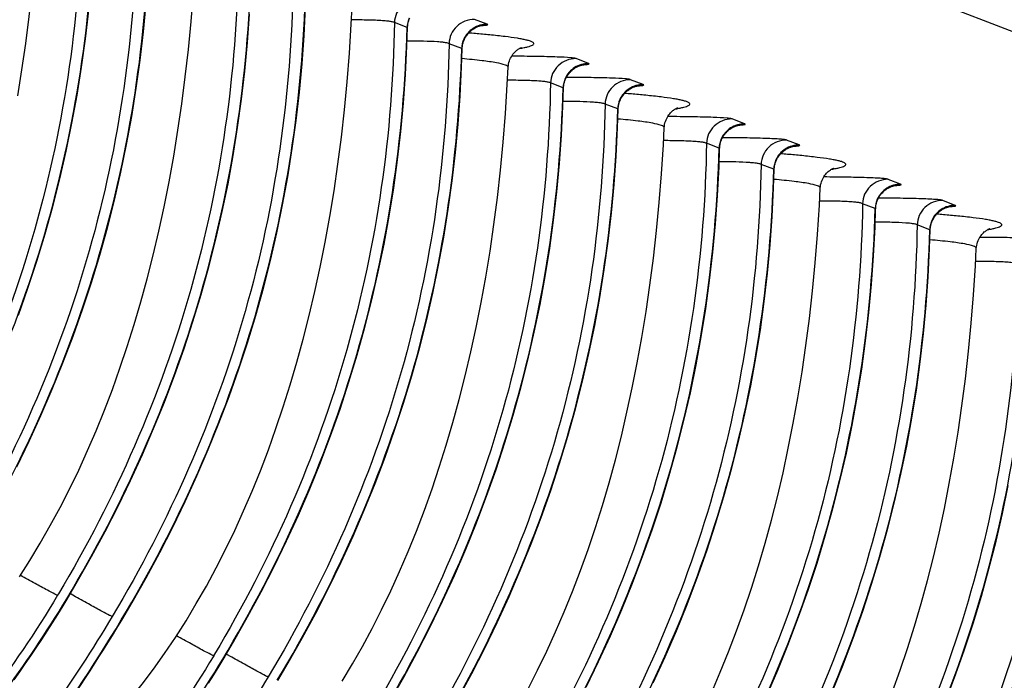
# Model space of a CAD drawing. Units: millimetres. Extents: x 0 to 297, y 0 to 210.
# Drawn here: x 173 to 183, y 105 to 112 of the extents above; entities that cross this region are included whole.
import ezdxf

# ---------------------------------------------------------------- set-up
doc = ezdxf.new("R2010")
doc.units = ezdxf.units.MM
doc.header["$LTSCALE"] = 16.335
doc.layers.get('0').update_dxf_attribs({"linetype": 'CONTINUOUS'})
doc.layers.add('DTM_AXIS', color=7, linetype='CONTINUOUS')

msp = doc.modelspace()

# ---------------------------------------------------------------- linework, layer by layer
at = {"color": 7, "linetype": 'CONTINUOUS'}
msp.add_line((135.12983, 130.02606), (219.02889, 97.54667), dxfattribs=at)
at = {"layer": 'DTM_AXIS', "color": 7, "linetype": 'CONTINUOUS'}
for p, q in [((177.82053, 111.4719), (177.69023, 111.52234)), ((176.99233, 111.43879), (176.86204, 111.48923)), ((177.55706, 111.22017), (177.42676, 111.27061)), ((178.86927, 111.06591), (178.73897, 111.11635)), ((178.03784, 111.0261), (178.03784, 111.0262)), ((179.43399, 110.84729), (179.30369, 110.89773)), ((178.60579, 110.81418), (178.4755, 110.86462)), ((179.17052, 110.59556), (179.04022, 110.646)), ((180.48273, 110.4413), (180.35242, 110.49174)), ((179.6513, 110.40149), (179.6513, 110.40159)), ((181.04745, 110.22268), (180.91715, 110.27312)), ((180.21926, 110.18957), (180.08896, 110.24001)), ((180.78398, 109.97095), (180.65369, 110.02139)), ((182.09619, 109.81669), (181.96588, 109.86713)), ((181.26476, 109.77688), (181.26477, 109.77698)), ((181.83272, 109.56496), (181.70242, 109.6154)), ((182.66091, 109.59807), (182.53061, 109.64851)), ((182.39744, 109.34634), (182.26715, 109.39678)), ((182.87822, 109.15226), (182.87823, 109.15237)), ((173.38716, 105.578), (173.37861, 105.56372)), ((173.43461, 105.45534), (173.47696, 105.52531)), ((173.56491, 105.5487), (173.5084, 105.58072)), ((173.38001, 105.36666), (173.43461, 105.45534)), ((173.32494, 105.27887), (173.38001, 105.36666)), ((173.99136, 105.22347), (174.04168, 105.30669)), ((173.21351, 105.10599), (173.26943, 105.19198)), ((173.26943, 105.19198), (173.32494, 105.27887)), ((173.1572, 105.02091), (173.21351, 105.10599)), ((173.10055, 104.93675), (173.1572, 105.02091)), ((173.04356, 104.85352), (173.10055, 104.93675)), ((175.00062, 104.95339), (174.99208, 104.93911)), ((175.04807, 104.83073), (175.09042, 104.9007)), ((175.17837, 104.92409), (175.12186, 104.95611)), ((172.92872, 104.68985), (172.98627, 104.77121)), ((172.98627, 104.77121), (173.04356, 104.85352)), ((174.99347, 104.74205), (175.04807, 104.83073)), ((173.57577, 104.57254), (173.66755, 104.71127)), ((174.9384, 104.65426), (174.99347, 104.74205))]:
    msp.add_line(p, q, dxfattribs=at)
for points in [[(172.96603, 110.73029), (173.00978, 110.99873), (173.04967, 111.27244), (173.08562, 111.55144), (173.11752, 111.83575), (173.14531, 112.12552), (173.16889, 112.42084), (173.18818, 112.72166), (173.19744, 112.89982)], [(172.97351, 108.46233), (173.07197, 108.74002), (173.1641, 109.01989), (173.24976, 109.3018), (173.32887, 109.58562), (173.40142, 109.8712), (173.46743, 110.15836), (173.52692, 110.44692), (173.57994, 110.73674), (173.62652, 111.02768), (173.66668, 111.31959), (173.70047, 111.6123), (173.7279, 111.90566), (173.74902, 112.19954), (173.76385, 112.49375), (173.77016, 112.686)], [(172.95502, 106.89206), (173.08341, 107.15712), (173.20604, 107.42494), (173.3228, 107.69539), (173.43356, 107.96835), (173.53824, 108.24373), (173.6367, 108.52142), (173.72882, 108.80129), (173.81449, 109.08319), (173.8936, 109.36701), (173.96615, 109.6526), (174.03215, 109.93975), (174.09165, 110.22831), (174.14467, 110.51814), (174.19124, 110.80908), (174.23141, 111.10098), (174.26519, 111.39369), (174.29262, 111.68705), (174.31374, 111.98092), (174.32857, 112.27514), (174.33488, 112.46738)], [(172.98326, 105.75344), (173.09272, 105.92546), (173.19931, 106.10239), (173.30305, 106.28434), (173.40384, 106.47119), (173.50164, 106.66291), (173.59643, 106.8595), (173.68811, 107.06084), (173.77666, 107.26691), (173.86205, 107.4777), (173.94423, 107.69312), (174.02313, 107.91306), (174.09872, 108.13757), (174.171, 108.36679), (174.23989, 108.60068), (174.30534, 108.83924), (174.36734, 109.08266), (174.42582, 109.33095), (174.4807, 109.58411), (174.53195, 109.84234), (174.57949, 110.10568), (174.62324, 110.37412), (174.66314, 110.64783), (174.69908, 110.92683), (174.73099, 111.21114), (174.75877, 111.50091), (174.78235, 111.79623)], [(174.04168, 105.30669), (174.14977, 105.48976), (174.29482, 105.74595), (174.43443, 106.00522), (174.56848, 106.26745), (174.69687, 106.53252), (174.81951, 106.80034), (174.93626, 107.07079), (175.04703, 107.34375), (175.1517, 107.61913), (175.25016, 107.89682), (175.34229, 108.17669), (175.42796, 108.45859), (175.50706, 108.74242), (175.57961, 109.028), (175.64562, 109.31515), (175.70511, 109.60371), (175.75813, 109.89354), (175.80471, 110.18447), (175.84487, 110.47637), (175.87865, 110.76908), (175.90609, 111.06245), (175.9272, 111.35631), (175.94203, 111.65053)], [(174.59672, 105.12883), (174.70618, 105.30085), (174.81277, 105.47778), (174.91651, 105.65973), (175.0173, 105.84658), (175.11511, 106.0383), (175.20989, 106.23489), (175.30157, 106.43623), (175.39012, 106.6423), (175.47551, 106.85309), (175.55769, 107.06851), (175.63659, 107.28845), (175.71219, 107.51296), (175.78446, 107.74218), (175.85336, 107.97607), (175.91881, 108.21462), (175.98081, 108.45805), (176.03928, 108.70634), (176.09416, 108.9595), (176.14541, 109.21773), (176.19296, 109.48107), (176.2367, 109.74951), (176.2766, 110.02322), (176.31254, 110.30222), (176.34445, 110.58652), (176.37223, 110.8763), (176.39581, 111.17162), (176.41511, 111.47244), (176.42437, 111.6506)], [(173.47696, 105.52531), (173.58505, 105.70837), (173.73009, 105.96456), (173.8697, 106.22384), (174.00375, 106.48606), (174.13215, 106.75113), (174.25478, 107.01895), (174.37154, 107.2894), (174.4823, 107.56236), (174.58697, 107.83773), (174.68544, 108.11543), (174.77756, 108.39529), (174.86323, 108.6772), (174.94234, 108.96102), (175.01488, 109.24661), (175.08089, 109.53376), (175.14039, 109.82232), (175.19341, 110.11214), (175.23998, 110.40308), (175.28015, 110.69498), (175.31393, 110.98769), (175.34136, 111.28106), (175.36248, 111.57493)], [(177.00372, 111.48609), (177.00694, 111.49859), (177.01074, 111.51074), (177.01507, 111.52254), (177.01992, 111.53396)], [(175.09042, 104.9007), (175.19851, 105.08376), (175.34356, 105.33995), (175.48317, 105.59923), (175.61722, 105.86146), (175.74561, 106.12653), (175.86825, 106.39435), (175.985, 106.6648), (176.09577, 106.93776), (176.20044, 107.21313), (176.2989, 107.49083), (176.39103, 107.7707), (176.47669, 108.0526), (176.5558, 108.33642), (176.62835, 108.62201), (176.69436, 108.90916), (176.75385, 109.19772), (176.80687, 109.48754), (176.85345, 109.77848), (176.89361, 110.07038), (176.92739, 110.36309), (176.95482, 110.65645), (176.97594, 110.95032), (176.99077, 111.24454), (176.99708, 111.43678)], [(176.99745, 111.43678), (176.99791, 111.4468), (176.99917, 111.46016), (177.00112, 111.47327), (177.00372, 111.48609)], [(177.58464, 111.31533), (177.58997, 111.32635), (177.59574, 111.33695), (177.60193, 111.34712), (177.60851, 111.35684), (177.61542, 111.36612), (177.62264, 111.37495), (177.63012, 111.38332), (177.63783, 111.39124), (177.64576, 111.39872), (177.65385, 111.40574), (177.66202, 111.41228), (177.67026, 111.41835), (177.67852, 111.42395), (177.68669, 111.42905), (177.69473, 111.43366), (177.70261, 111.43781), (177.71025, 111.44151), (177.71763, 111.44479), (177.7247, 111.44767)], [(177.7247, 111.44767), (177.73142, 111.45019), (177.73777, 111.45236), (177.74369, 111.45422), (177.74912, 111.45577), (177.75399, 111.45705), (177.7583, 111.45808), (177.76202, 111.4589), (177.76511, 111.45952), (177.76756, 111.45998), (177.76947, 111.4603), (177.77082, 111.46052), (177.7715, 111.46061)], [(177.56844, 111.26746), (177.57166, 111.27996), (177.57545, 111.29212), (177.57979, 111.30392), (177.58464, 111.31533)], [(175.65515, 104.68208), (175.76324, 104.86515), (175.90828, 105.12134), (176.04789, 105.38062), (176.18195, 105.64285), (176.31034, 105.90791), (176.43297, 106.17574), (176.54973, 106.44619), (176.6605, 106.71915), (176.76517, 106.99452), (176.86363, 107.27222), (176.95576, 107.55209), (177.04142, 107.83399), (177.12053, 108.11782), (177.19308, 108.4034), (177.25908, 108.69055), (177.31858, 108.97911), (177.3716, 109.26893), (177.41817, 109.55987), (177.45833, 109.85177), (177.49212, 110.14448), (177.51955, 110.43784), (177.54066, 110.73171), (177.55549, 111.02592), (177.5618, 111.21816)], [(177.56217, 111.21816), (177.56263, 111.22818), (177.56389, 111.24153), (177.56584, 111.25464), (177.56844, 111.26746)], [(178.03806, 111.02619), (178.03923, 111.04093), (178.04179, 111.05823), (178.04556, 111.0752), (178.0505, 111.09177), (178.05641, 111.10749), (178.06314, 111.12225), (178.07058, 111.13608), (178.07853, 111.14882), (178.08684, 111.16046), (178.09538, 111.17104), (178.10392, 111.18051), (178.11233, 111.18892), (178.1205, 111.19633), (178.12827, 111.20276), (178.13548, 111.20824), (178.1421, 111.21287), (178.14814, 111.21679), (178.15352, 111.22004), (178.15822, 111.22268), (178.16237, 111.22486), (178.16595, 111.22663), (178.16892, 111.22802), (178.17142, 111.22912), (178.17344, 111.22996), (178.17495, 111.23055), (178.17603, 111.23096), (178.17669, 111.2312), (178.1769, 111.23127)], [(176.31965, 104.67624), (176.42624, 104.85317), (176.52998, 105.03512), (176.63077, 105.22196), (176.72857, 105.41368), (176.82335, 105.61028), (176.91504, 105.81162), (177.00359, 106.01769), (177.08898, 106.22848), (177.17116, 106.4439), (177.25006, 106.66384), (177.32565, 106.88835), (177.39793, 107.11757), (177.46682, 107.35146), (177.53227, 107.59001), (177.59427, 107.83344), (177.65274, 108.08173), (177.70762, 108.33488), (177.75887, 108.59312), (177.80642, 108.85646), (177.85017, 109.1249), (177.89006, 109.3986), (177.92601, 109.67761), (177.95791, 109.96191), (177.98569, 110.25169), (178.00927, 110.54701), (178.02857, 110.84782), (178.03783, 111.02599)], [(178.63338, 110.90934), (178.63871, 110.92036), (178.64448, 110.93096), (178.65067, 110.94112), (178.65724, 110.95085), (178.66416, 110.96013), (178.67137, 110.96895), (178.67886, 110.97733), (178.68657, 110.98525), (178.6945, 110.99273), (178.70258, 110.99975), (178.71076, 111.00629), (178.719, 111.01236), (178.72726, 111.01796), (178.73543, 111.02306), (178.74347, 111.02767), (178.75135, 111.03182), (178.75899, 111.03552), (178.76636, 111.0388), (178.77344, 111.04168)], [(178.77344, 111.04168), (178.78016, 111.04419), (178.7865, 111.04637), (178.79243, 111.04822), (178.79785, 111.04978), (178.80273, 111.05106), (178.80704, 111.05209), (178.81076, 111.05291), (178.81384, 111.05353), (178.8163, 111.05398), (178.81821, 111.05431), (178.81956, 111.05452), (178.82024, 111.05462)], [(178.61718, 110.86147), (178.6204, 110.87397), (178.62419, 110.88613), (178.62853, 110.89792), (178.63338, 110.90934)], [(176.81198, 104.45915), (176.95702, 104.71535), (177.09663, 104.97462), (177.23068, 105.23685), (177.35908, 105.50192), (177.48171, 105.76974), (177.59847, 106.0402), (177.70924, 106.31315), (177.81391, 106.58853), (177.91237, 106.86623), (178.0045, 107.1461), (178.09016, 107.428), (178.16927, 107.71182), (178.24181, 107.99741), (178.30782, 108.28456), (178.36732, 108.57312), (178.42034, 108.86294), (178.46691, 109.15388), (178.50707, 109.44578), (178.54085, 109.73849), (178.56829, 110.03185), (178.5894, 110.32571), (178.60423, 110.61993), (178.61053, 110.81216)], [(178.6109, 110.81217), (178.61137, 110.82219), (178.61263, 110.83554), (178.61458, 110.84865), (178.61718, 110.86147)], [(179.1981, 110.69072), (179.20343, 110.70173), (179.2092, 110.71233), (179.21539, 110.7225), (179.22196, 110.73222), (179.22887, 110.7415), (179.23609, 110.75033), (179.24357, 110.7587), (179.25129, 110.76662), (179.25921, 110.7741), (179.2673, 110.78112), (179.27547, 110.78766), (179.28371, 110.79373), (179.29197, 110.79933), (179.30014, 110.80443), (179.30818, 110.80904), (179.31606, 110.8132), (179.3237, 110.8169), (179.33108, 110.82017), (179.33815, 110.82306)], [(179.33815, 110.82306), (179.34487, 110.82557), (179.35122, 110.82774), (179.35714, 110.8296), (179.36257, 110.83116), (179.36744, 110.83244), (179.37175, 110.83347), (179.37548, 110.83429), (179.37856, 110.83491), (179.38101, 110.83536), (179.38293, 110.83569), (179.38428, 110.8359), (179.38496, 110.836)], [(179.1819, 110.64284), (179.18512, 110.65534), (179.18891, 110.6675), (179.19325, 110.6793), (179.1981, 110.69072)], [(177.52175, 104.49673), (177.66136, 104.75601), (177.79541, 105.01824), (177.9238, 105.28331), (178.04644, 105.55113), (178.1632, 105.82158), (178.27396, 106.09454), (178.37863, 106.36992), (178.4771, 106.64762), (178.56922, 106.92749), (178.65489, 107.20939), (178.73399, 107.49321), (178.80654, 107.7788), (178.87255, 108.06595), (178.93204, 108.35451), (178.98506, 108.64433), (179.03164, 108.93527), (179.0718, 109.22717), (179.10558, 109.51987), (179.13301, 109.81323), (179.15412, 110.1071), (179.16895, 110.40131), (179.17526, 110.59355)], [(179.17563, 110.59355), (179.17609, 110.60357), (179.17735, 110.61692), (179.1793, 110.63002), (179.1819, 110.64284)], [(179.65153, 110.40158), (179.65269, 110.41632), (179.65525, 110.43362), (179.65902, 110.45059), (179.66397, 110.46716), (179.66988, 110.48288), (179.6766, 110.49764), (179.68404, 110.51147), (179.692, 110.52421), (179.70031, 110.53585), (179.70884, 110.54643), (179.71739, 110.5559), (179.7258, 110.56431), (179.73397, 110.57172), (179.74173, 110.57815), (179.74894, 110.58363), (179.75556, 110.58826), (179.76161, 110.59218), (179.76699, 110.59543), (179.77168, 110.59807), (179.77583, 110.60025), (179.77941, 110.60202), (179.78238, 110.60341), (179.78488, 110.60451), (179.7869, 110.60535), (179.78841, 110.60594), (179.78949, 110.60635), (179.79015, 110.60659), (179.79037, 110.60666)], [(178.24423, 104.59735), (178.34203, 104.78907), (178.43681, 104.98566), (178.5285, 105.18701), (178.61705, 105.39308), (178.70244, 105.60387), (178.78462, 105.81929), (178.86352, 106.03923), (178.93911, 106.26374), (179.01139, 106.49296), (179.08028, 106.72685), (179.14573, 106.9654), (179.20773, 107.20883), (179.26621, 107.45712), (179.32109, 107.71027), (179.37234, 107.96851), (179.41988, 108.23185), (179.46363, 108.50029), (179.50352, 108.77399), (179.53947, 109.053), (179.57137, 109.3373), (179.59916, 109.62708), (179.62274, 109.9224), (179.64204, 110.22321), (179.65129, 110.40138)], [(180.24684, 110.28472), (180.25216, 110.29574), (180.25794, 110.30634), (180.26413, 110.31651), (180.2707, 110.32623), (180.27761, 110.33551), (180.28483, 110.34433), (180.29231, 110.35271), (180.30002, 110.36063), (180.30795, 110.36811), (180.31604, 110.37513), (180.32421, 110.38167), (180.33245, 110.38774), (180.34071, 110.39334), (180.34888, 110.39844), (180.35692, 110.40305), (180.36479, 110.4072), (180.37244, 110.41091), (180.37981, 110.41418), (180.38689, 110.41707)], [(180.38689, 110.41707), (180.39361, 110.41958), (180.39995, 110.42175), (180.40588, 110.42361), (180.41131, 110.42517), (180.41618, 110.42644), (180.42049, 110.42748), (180.42422, 110.4283), (180.4273, 110.42892), (180.42975, 110.42937), (180.43166, 110.4297), (180.43302, 110.42991), (180.4337, 110.43001)], [(180.23064, 110.23685), (180.23386, 110.24935), (180.23765, 110.26151), (180.24199, 110.27331), (180.24684, 110.28472)], [(178.84415, 104.61225), (178.97254, 104.87732), (179.09518, 105.14514), (179.21193, 105.41559), (179.3227, 105.68855), (179.42737, 105.96393), (179.52583, 106.24162), (179.61796, 106.52149), (179.70363, 106.8034), (179.78273, 107.08722), (179.85528, 107.37281), (179.92129, 107.65996), (179.98078, 107.94852), (180.0338, 108.23834), (180.08037, 108.52928), (180.12054, 108.82117), (180.15432, 109.11388), (180.18175, 109.40724), (180.20286, 109.70111), (180.21769, 109.99532), (180.22399, 110.18755)], [(180.22436, 110.18756), (180.22483, 110.19757), (180.22609, 110.21093), (180.22804, 110.22403), (180.23064, 110.23685)], [(180.8102, 110.06307), (180.81529, 110.07397), (180.82082, 110.08447), (180.82675, 110.09456), (180.83306, 110.10423), (180.83971, 110.11348), (180.84667, 110.12229), (180.8539, 110.13067), (180.86136, 110.13862), (180.86904, 110.14614), (180.87688, 110.15322), (180.88484, 110.15985), (180.89289, 110.16603), (180.90099, 110.17177), (180.90904, 110.17703), (180.91698, 110.18181), (180.92481, 110.18615), (180.93244, 110.19004), (180.93983, 110.1935), (180.94696, 110.19658), (180.95377, 110.19928)], [(180.95377, 110.19928), (180.96024, 110.20164), (180.96635, 110.20367), (180.97201, 110.20541), (180.97719, 110.20686), (180.98187, 110.20807), (180.98599, 110.20904), (180.9895, 110.2098), (180.99241, 110.21037), (180.99478, 110.21081), (180.99658, 110.21111), (180.99766, 110.21128)], [(179.53727, 104.6587), (179.6599, 104.92653), (179.77666, 105.19698), (179.88743, 105.46994), (179.9921, 105.74532), (180.09056, 106.02301), (180.18269, 106.30288), (180.26835, 106.58479), (180.34746, 106.86861), (180.42001, 107.15419), (180.48601, 107.44135), (180.54551, 107.72991), (180.59853, 108.01973), (180.6451, 108.31066), (180.68526, 108.60256), (180.71904, 108.89527), (180.74647, 109.18863), (180.76758, 109.48249), (180.78241, 109.7767), (180.78871, 109.96893)], [(180.78909, 109.96894), (180.78944, 109.97728), (180.79058, 109.99038), (180.79239, 110.00326), (180.79483, 110.01586)], [(180.79483, 110.01586), (180.79786, 110.02817), (180.80146, 110.04015), (180.80558, 110.05179), (180.8102, 110.06307)], [(181.26499, 109.77697), (181.26616, 109.79171), (181.26871, 109.80901), (181.27249, 109.82598), (181.27743, 109.84255), (181.28334, 109.85827), (181.29006, 109.87303), (181.29751, 109.88686), (181.30546, 109.8996), (181.31377, 109.91124), (181.3223, 109.92182), (181.33085, 109.93129), (181.33926, 109.9397), (181.34743, 109.94711), (181.3552, 109.95354), (181.36241, 109.95902), (181.36903, 109.96365), (181.37507, 109.96757), (181.38045, 109.97082), (181.38515, 109.97346), (181.38929, 109.97564), (181.39287, 109.97741), (181.39585, 109.9788), (181.39834, 109.97989), (181.40036, 109.98074), (181.40187, 109.98133), (181.40296, 109.98174), (181.40362, 109.98198), (181.40383, 109.98205)], [(180.14196, 104.5624), (180.23051, 104.76847), (180.3159, 104.97926), (180.39808, 105.19467), (180.47698, 105.41462), (180.55258, 105.63913), (180.62485, 105.86835), (180.69374, 106.10224), (180.75919, 106.34079), (180.82119, 106.58422), (180.87967, 106.83251), (180.93455, 107.08566), (180.9858, 107.3439), (181.03334, 107.60724), (181.07709, 107.87567), (181.11699, 108.14938), (181.15293, 108.42839), (181.18484, 108.71269), (181.21262, 109.00247), (181.2362, 109.29779), (181.2555, 109.5986), (181.26476, 109.77677)], [(181.85894, 109.65707), (181.86403, 109.66797), (181.86956, 109.67848), (181.87549, 109.68857), (181.8818, 109.69824), (181.88845, 109.70748), (181.89541, 109.7163), (181.90264, 109.72468), (181.9101, 109.73263), (181.91777, 109.74015), (181.92562, 109.74723), (181.93358, 109.75386), (181.94163, 109.76004), (181.94973, 109.76578), (181.95777, 109.77103), (181.96572, 109.77582), (181.97355, 109.78016), (181.98117, 109.78404), (181.98856, 109.78751), (181.99569, 109.79059), (182.00251, 109.79329)], [(182.00251, 109.79329), (182.00898, 109.79564), (182.01509, 109.79768), (182.02074, 109.79942), (182.02592, 109.80087), (182.03061, 109.80207), (182.03473, 109.80305), (182.03824, 109.8038), (182.04115, 109.80438), (182.04352, 109.80482), (182.04532, 109.80512), (182.0464, 109.80529)], [(180.70864, 104.52053), (180.8254, 104.79099), (180.93617, 105.06395), (181.04084, 105.33933), (181.1393, 105.61702), (181.23143, 105.89689), (181.31709, 106.1788), (181.3962, 106.46262), (181.46874, 106.7482), (181.53475, 107.03536), (181.59425, 107.32391), (181.64726, 107.61373), (181.69384, 107.90467), (181.734, 108.19657), (181.76778, 108.48927), (181.79521, 108.78264), (181.81632, 109.0765), (181.83115, 109.37071), (181.83745, 109.56294)], [(181.83782, 109.56295), (181.83818, 109.57128), (181.83932, 109.58439), (181.84113, 109.59727), (181.84357, 109.60987)], [(181.84357, 109.60987), (181.8466, 109.62217), (181.85019, 109.63415), (181.85432, 109.64579), (181.85894, 109.65707)], [(182.42366, 109.43845), (182.42875, 109.44935), (182.43427, 109.45985), (182.4402, 109.46994), (182.44651, 109.47961), (182.45317, 109.48886), (182.46012, 109.49767), (182.46735, 109.50605), (182.47481, 109.514), (182.48249, 109.52152), (182.49034, 109.52861), (182.49829, 109.53523), (182.50634, 109.54142), (182.51444, 109.54715), (182.52249, 109.55241), (182.53043, 109.55719), (182.53826, 109.56153), (182.54589, 109.56542), (182.55327, 109.56889), (182.5604, 109.57196), (182.56722, 109.57466)], [(182.56722, 109.57466), (182.57369, 109.57702), (182.5798, 109.57906), (182.58546, 109.58079), (182.59064, 109.58225), (182.59532, 109.58345), (182.59945, 109.58443), (182.60296, 109.58518), (182.60586, 109.58576), (182.60823, 109.5862), (182.61004, 109.5865), (182.61112, 109.58667)], [(182.40254, 109.34433), (182.4029, 109.35266), (182.40404, 109.36577), (182.40585, 109.37864), (182.40829, 109.39125)], [(182.40829, 109.39125), (182.41132, 109.40355), (182.41491, 109.41553), (182.41904, 109.42717), (182.42366, 109.43845)], [(182.87845, 109.15236), (182.87962, 109.16712), (182.88218, 109.18441), (182.88596, 109.20139), (182.8909, 109.21796), (182.89681, 109.23368), (182.90354, 109.24844), (182.91098, 109.26228), (182.91894, 109.27502), (182.92725, 109.28665), (182.93579, 109.29723), (182.94433, 109.3067), (182.95275, 109.31511), (182.96092, 109.32252), (182.96868, 109.32894), (182.97589, 109.33442), (182.98251, 109.33906), (182.98855, 109.34297), (182.99393, 109.34622), (182.99863, 109.34886), (183.00277, 109.35104), (183.00635, 109.35281), (183.00932, 109.35419), (183.01182, 109.35529), (183.01383, 109.35613), (183.01534, 109.35672), (183.01642, 109.35713), (183.01708, 109.35737), (183.01729, 109.35744)], [(181.39013, 104.57237), (181.50089, 104.84533), (181.60556, 105.12071), (181.70403, 105.39841), (181.79615, 105.67828), (181.88182, 105.96018), (181.96092, 106.244), (182.03347, 106.52959), (182.09948, 106.81674), (182.15897, 107.1053), (182.21199, 107.39512), (182.25856, 107.68606), (182.29872, 107.97795), (182.3325, 108.27066), (182.35993, 108.56402), (182.38104, 108.85788), (182.39587, 109.15209), (182.40217, 109.34432)], [(182.01155, 104.57006), (182.09045, 104.79001), (182.16604, 105.01452), (182.23831, 105.24374), (182.30721, 105.47763), (182.37266, 105.71618), (182.43466, 105.95961), (182.49313, 106.2079), (182.54801, 106.46105), (182.59926, 106.71928), (182.64681, 106.98263), (182.69056, 107.25106), (182.73045, 107.52477), (182.7664, 107.80377), (182.7983, 108.08808), (182.82608, 108.37786), (182.84966, 108.67317), (182.86896, 108.97399), (182.87822, 109.15215)], [(181.54427, 102.40225), (181.65237, 102.58532), (181.79741, 102.84152), (181.93702, 103.1008), (182.07108, 103.36303), (182.19947, 103.6281), (182.32211, 103.89593), (182.43886, 104.16638), (182.54963, 104.43934), (182.6543, 104.71472), (182.75276, 104.99241), (182.84489, 105.27228), (182.93055, 105.55419), (183.00966, 105.83801), (183.08221, 106.1236), (183.14821, 106.41075), (183.20771, 106.69931)], [(173.66755, 104.71127), (173.71362, 104.78191), (173.75978, 104.85338), (173.80603, 104.92571), (173.85233, 104.99888), (173.89866, 105.07289), (173.94501, 105.14776), (173.99136, 105.22347)], [(172.44928, 103.03986), (172.58318, 103.11891), (172.71985, 103.20505), (172.85502, 103.29584), (172.98868, 103.39136), (173.12079, 103.49168), (173.25174, 103.5972), (173.38159, 103.70815), (173.51019, 103.82454), (173.63756, 103.94658), (173.76378, 104.07452), (173.88866, 104.20836), (174.0118, 104.34782), (174.13317, 104.49299), (174.25265, 104.64395), (174.36979, 104.80024), (174.48449, 104.96184), (174.59672, 105.12883)]]:
    msp.add_lwpolyline(points, dxfattribs=at)
for centre, radius, start, end in [((176.4526, 96.7646), 14.66335, 85.126498, 85.401625), ((176.78164, 100.54353), 10.87013, 84.376792, 85.162378), ((178.066, 96.1392), 14.66414, 85.126655, 85.401628), ((178.39501, 99.9179), 10.87115, 84.376982, 85.162535), ((179.67943, 95.51418), 14.66455, 85.126624, 85.401783), ((180.00849, 99.2935), 10.87094, 84.376939, 85.162502), ((181.29299, 94.89077), 14.66334, 85.126357, 85.401807), ((181.62214, 98.6709), 10.86892, 84.376514, 85.162246)]:
    msp.add_arc(centre, radius, start, end, dxfattribs=at)
for points, knots in [([(173.635, 112.73846), (173.61598, 111.59813), (173.29349, 109.30519), (172.36066, 107.18551), (171.77369, 106.20261)], [0, 0, 0, 0, 0.49905382, 1, 1, 1, 1]), ([(171.85866, 106.15213), (172.44965, 107.13603), (173.39332, 109.25399), (173.73567, 111.54715), (173.76529, 112.68802)], [0, 0, 0, 0, 0.50142074, 1, 1, 1, 1]), ([(174.19972, 112.51984), (174.18065, 111.37677), (173.85665, 109.07826), (172.91945, 106.95426), (172.32988, 105.96971)], [0, 0, 0, 0, 0.49905147, 1, 1, 1, 1]), ([(172.42338, 105.93351), (173.01438, 106.91741), (173.95804, 109.03537), (174.3004, 111.32853), (174.33001, 112.4694)], [0, 0, 0, 0, 0.50142035, 1, 1, 1, 1]), ([(175.24846, 112.11385), (175.22944, 110.97351), (174.90695, 108.68057), (173.97412, 106.56089), (173.38716, 105.578)], [0, 0, 0, 0, 0.49905421, 1, 1, 1, 1]), ([(173.47212, 105.52752), (174.06312, 106.51142), (175.00678, 108.62937), (175.34914, 110.92254), (175.37875, 112.06341)], [0, 0, 0, 0, 0.50142035, 1, 1, 1, 1]), ([(175.81318, 111.89523), (175.79412, 110.75215), (175.47011, 108.45365), (174.53291, 106.32965), (173.94334, 105.3451)], [0, 0, 0, 0, 0.49905185, 1, 1, 1, 1]), ([(174.03685, 105.3089), (174.62784, 106.2928), (175.5715, 108.41075), (175.91386, 110.70392), (175.94347, 111.84479)], [0, 0, 0, 0, 0.50141996, 1, 1, 1, 1]), ([(177.1255, 111.74102), (177.09172, 111.74106), (177.02363, 111.72814), (176.93684, 111.67255), (176.87757, 111.58901), (176.86262, 111.52223), (176.86192, 111.48918)], [0, 0, 0, 0, 0.25264003, 0.50381865, 0.75277199, 1, 1, 1, 1]), ([(176.86192, 111.48918), (176.85218, 111.4935), (176.82937, 111.49919), (176.78832, 111.5043), (176.70844, 111.51092), (176.58292, 111.51554), (176.47549, 111.51646), (176.41741, 111.51665)], [0, 0, 0, 0, 0.07159119, 0.15627866, 0.27819695, 0.60977706, 1, 1, 1, 1]), ([(177.69023, 111.5224), (177.65644, 111.52244), (177.58836, 111.50953), (177.50156, 111.45393), (177.44229, 111.37039), (177.42734, 111.30361), (177.42664, 111.27056)], [0, 0, 0, 0, 0.25264003, 0.50381865, 0.75277199, 1, 1, 1, 1]), ([(176.86192, 111.48923), (176.8429, 110.3489), (176.52042, 108.05596), (175.58758, 105.93628), (175.00062, 104.95339)], [0, 0, 0, 0, 0.4990546, 1, 1, 1, 1]), ([(175.08559, 104.90291), (175.67658, 105.88681), (176.62024, 108.00476), (176.9626, 110.29793), (176.99221, 111.43879)], [0, 0, 0, 0, 0.50141996, 1, 1, 1, 1]), ([(176.99707, 111.43677), (176.99705, 111.4373), (176.99454, 111.4375), (176.99336, 111.43836), (176.99221, 111.43874)], [0, 0, 0, 0, 0.30611145, 1, 1, 1, 1]), ([(177.676, 111.42962), (177.65478, 111.41614), (177.61611, 111.38289), (177.58909, 111.33967), (177.57894, 111.3168)], [0, 0, 0, 0, 0.5012332, 1, 1, 1, 1]), ([(177.76168, 111.45882), (177.77427, 111.45962), (177.7907, 111.46056), (177.81125, 111.46341), (177.81916, 111.46421), (177.8299, 111.46855), (177.82266, 111.47107), (177.82053, 111.4719)], [0, 0, 0, 0, 0.51888282, 0.69526331, 0.81524109, 0.90605642, 1, 1, 1, 1]), ([(177.42664, 111.27056), (177.41715, 111.27477), (177.39503, 111.28039), (177.35518, 111.28546), (177.27745, 111.29203), (177.15473, 111.29675), (177.04956, 111.29777), (176.99252, 111.29799)], [0, 0, 0, 0, 0.07138731, 0.15537663, 0.27657447, 0.60766669, 1, 1, 1, 1]), ([(178.15551, 111.22084), (178.1709, 111.22344), (178.19889, 111.22851), (178.2364, 111.23696), (178.26556, 111.24521), (178.28586, 111.2538), (178.29934, 111.2616), (178.30389, 111.27386), (178.2942, 111.28411), (178.27859, 111.29207), (178.25423, 111.3008), (178.22148, 111.30937), (178.17996, 111.31812), (178.10752, 111.33073), (177.99553, 111.34585), (177.90007, 111.35609), (177.84676, 111.36135)], [0, 0, 0, 0, 0.07434434, 0.13540978, 0.18323959, 0.21809573, 0.24091529, 0.25549893, 0.27268436, 0.30044168, 0.34090719, 0.39468247, 0.46196543, 0.54279619, 0.74486178, 1, 1, 1, 1]), ([(177.42664, 111.27062), (177.40758, 110.12754), (177.08357, 107.82903), (176.14637, 105.70504), (175.5568, 104.72049)], [0, 0, 0, 0, 0.49905225, 1, 1, 1, 1]), ([(175.65031, 104.68429), (176.2413, 105.66819), (177.18497, 107.78614), (177.52733, 110.07931), (177.55693, 111.22018)], [0, 0, 0, 0, 0.50141955, 1, 1, 1, 1]), ([(177.5618, 111.21815), (177.56177, 111.21868), (177.55926, 111.21888), (177.55809, 111.21974), (177.55693, 111.22012)], [0, 0, 0, 0, 0.30611056, 1, 1, 1, 1]), ([(178.03806, 111.02608), (178.03828, 111.03061), (178.02823, 111.04191), (177.98823, 111.05766), (177.89903, 111.07735), (177.74931, 111.09746), (177.62899, 111.10941), (177.55921, 111.11557)], [0, 0, 0, 0, 0.02759979, 0.07846618, 0.26678409, 0.57438042, 1, 1, 1, 1]), ([(178.73897, 111.11635), (178.72227, 111.12163), (178.65719, 111.12806), (178.52077, 111.1339), (178.31597, 111.13883), (178.15871, 111.14043), (178.07363, 111.14096)], [0, 0, 0, 0, 0.07886117, 0.29160606, 0.61692957, 1, 1, 1, 1]), ([(178.73897, 111.11641), (178.70518, 111.11645), (178.63709, 111.10353), (178.55029, 111.04794), (178.49103, 110.9644), (178.47608, 110.89762), (178.47538, 110.86456)], [0, 0, 0, 0, 0.25264003, 0.50381865, 0.75277199, 1, 1, 1, 1]), ([(178.72474, 111.02363), (178.70352, 111.01015), (178.66485, 110.97689), (178.63783, 110.93368), (178.62768, 110.91081)], [0, 0, 0, 0, 0.5012332, 1, 1, 1, 1]), ([(178.6791, 110.9774), (178.68038, 110.9777), (178.68225, 110.97836), (178.68485, 110.97911), (178.68539, 110.98121), (178.68412, 110.98168), (178.68354, 110.98196)], [0, 0, 0, 0, 0.42112134, 0.66757084, 0.7927777, 1, 1, 1, 1]), ([(178.81042, 111.05283), (178.82301, 111.05363), (178.83944, 111.05457), (178.85999, 111.05741), (178.8679, 111.05822), (178.87864, 111.06256), (178.8714, 111.06508), (178.86927, 111.06591)], [0, 0, 0, 0, 0.51888282, 0.69526331, 0.81524109, 0.90605642, 1, 1, 1, 1]), ([(178.47537, 110.86456), (178.46564, 110.86889), (178.44283, 110.87458), (178.40178, 110.87969), (178.3219, 110.88631), (178.19638, 110.89093), (178.08895, 110.89184), (178.03087, 110.89204)], [0, 0, 0, 0, 0.07159104, 0.15627818, 0.27819616, 0.60977616, 1, 1, 1, 1]), ([(179.30369, 110.89773), (179.30155, 110.89836), (179.29635, 110.90048), (179.28587, 110.90234), (179.27074, 110.90449), (179.21191, 110.91004), (179.08583, 110.91516), (178.88175, 110.92024), (178.72472, 110.9218), (178.63979, 110.92233)], [0, 0, 0, 0, 0.01005456, 0.02520932, 0.04780811, 0.07904061, 0.29163442, 0.61685123, 1, 1, 1, 1]), ([(179.30368, 110.8978), (179.26989, 110.89784), (179.20181, 110.88492), (179.11501, 110.82933), (179.05574, 110.74578), (179.04079, 110.67901), (179.04009, 110.64595)], [0, 0, 0, 0, 0.25264001, 0.50381861, 0.75277197, 1, 1, 1, 1]), ([(178.47537, 110.86462), (178.45636, 109.72429), (178.13388, 107.43135), (177.20104, 105.31167), (176.61408, 104.32878)], [0, 0, 0, 0, 0.499055, 1, 1, 1, 1]), ([(176.69905, 104.2783), (177.29004, 105.2622), (178.2337, 107.38015), (178.57606, 109.67331), (178.60567, 110.81418)], [0, 0, 0, 0, 0.50141955, 1, 1, 1, 1]), ([(178.61053, 110.81216), (178.61051, 110.81269), (178.608, 110.81289), (178.60682, 110.81374), (178.60567, 110.81413)], [0, 0, 0, 0, 0.30611056, 1, 1, 1, 1]), ([(179.28946, 110.80501), (179.26824, 110.79153), (179.22957, 110.75828), (179.20255, 110.71506), (179.1924, 110.69219)], [0, 0, 0, 0, 0.5012332, 1, 1, 1, 1]), ([(179.37514, 110.83421), (179.38773, 110.83501), (179.40416, 110.83595), (179.42471, 110.8388), (179.43262, 110.8396), (179.44336, 110.84394), (179.43612, 110.84646), (179.43399, 110.84729)], [0, 0, 0, 0, 0.518893, 0.69527685, 0.81525684, 0.90607413, 1, 1, 1, 1]), ([(179.76897, 110.59623), (179.78436, 110.59883), (179.81236, 110.6039), (179.84987, 110.61235), (179.87902, 110.6206), (179.89933, 110.62919), (179.9128, 110.63699), (179.91736, 110.64925), (179.90766, 110.6595), (179.89205, 110.66746), (179.86768, 110.67619), (179.83493, 110.68476), (179.79341, 110.69351), (179.72097, 110.70612), (179.60897, 110.72124), (179.51351, 110.73148), (179.46019, 110.73674)], [0, 0, 0, 0, 0.07434223, 0.13540561, 0.18323345, 0.21808772, 0.24090562, 0.25548842, 0.27267452, 0.30043303, 0.34089984, 0.39467641, 0.46196061, 0.54279254, 0.74486018, 1, 1, 1, 1]), ([(179.04009, 110.64601), (179.021, 109.50293), (178.69704, 107.20442), (177.75983, 105.08042), (177.17026, 104.09588)], [0, 0, 0, 0, 0.49905227, 1, 1, 1, 1]), ([(177.26377, 104.05968), (177.85476, 105.04358), (178.79843, 107.16153), (179.14079, 109.45469), (179.17039, 110.59556)], [0, 0, 0, 0, 0.50141914, 1, 1, 1, 1]), ([(179.04009, 110.64595), (179.0306, 110.65016), (179.00848, 110.65578), (178.96863, 110.66085), (178.89091, 110.66742), (178.76818, 110.67214), (178.66302, 110.67316), (178.60598, 110.67338)], [0, 0, 0, 0, 0.07138585, 0.15537427, 0.27657102, 0.60766349, 1, 1, 1, 1]), ([(179.17526, 110.59354), (179.17523, 110.59407), (179.17272, 110.59427), (179.17154, 110.59512), (179.17039, 110.59551)], [0, 0, 0, 0, 0.30610983, 1, 1, 1, 1]), ([(179.65152, 110.40147), (179.65174, 110.406), (179.64169, 110.41729), (179.6017, 110.43305), (179.51249, 110.45274), (179.36277, 110.47285), (179.24245, 110.4848), (179.17267, 110.49096)], [0, 0, 0, 0, 0.02759973, 0.07846611, 0.26678402, 0.57438038, 1, 1, 1, 1]), ([(180.35242, 110.49174), (180.35028, 110.49236), (180.34508, 110.49449), (180.33456, 110.49635), (180.3194, 110.49851), (180.26041, 110.50406), (180.13403, 110.50918), (179.92951, 110.51426), (179.77217, 110.51582), (179.68709, 110.51635)], [0, 0, 0, 0, 0.01004925, 0.02520595, 0.04781485, 0.07906619, 0.29176215, 0.61701304, 1, 1, 1, 1]), ([(180.35242, 110.49181), (180.31863, 110.49185), (180.25055, 110.47893), (180.16375, 110.42334), (180.10448, 110.33979), (180.08953, 110.27301), (180.08882, 110.23996)], [0, 0, 0, 0, 0.25264001, 0.50381861, 0.75277197, 1, 1, 1, 1]), ([(180.3382, 110.39902), (180.31698, 110.38554), (180.27831, 110.35228), (180.25129, 110.30906), (180.24114, 110.2862)], [0, 0, 0, 0, 0.5012332, 1, 1, 1, 1]), ([(180.42388, 110.42822), (180.43647, 110.42902), (180.4529, 110.42996), (180.47345, 110.4328), (180.48136, 110.43361), (180.4921, 110.43795), (180.48486, 110.44047), (180.48273, 110.4413)], [0, 0, 0, 0, 0.518893, 0.69527685, 0.81525684, 0.90607413, 1, 1, 1, 1]), ([(180.91715, 110.27312), (180.915, 110.27373), (180.90981, 110.27588), (180.89932, 110.27772), (180.8842, 110.27988), (180.85252, 110.28288), (180.79858, 110.28623), (180.67945, 110.29129), (180.4952, 110.29551), (180.33818, 110.29719), (180.25325, 110.29772)], [0, 0, 0, 0, 0.01005633, 0.02521082, 0.04780924, 0.07904123, 0.16866056, 0.29164514, 0.61685698, 1, 1, 1, 1]), ([(180.29256, 110.35278), (180.29384, 110.35309), (180.29571, 110.35375), (180.29832, 110.35449), (180.29885, 110.3566), (180.29758, 110.35707), (180.297, 110.35735)], [0, 0, 0, 0, 0.42113221, 0.66754647, 0.79270873, 1, 1, 1, 1]), ([(180.91714, 110.27319), (180.88335, 110.27323), (180.81527, 110.26031), (180.72847, 110.20472), (180.6692, 110.12117), (180.65425, 110.05439), (180.65355, 110.02134)], [0, 0, 0, 0, 0.25264001, 0.50381861, 0.75277197, 1, 1, 1, 1]), ([(180.08882, 110.24001), (180.06978, 109.09969), (179.74735, 106.80676), (178.81452, 104.68709), (178.22757, 103.7042)], [0, 0, 0, 0, 0.49905503, 1, 1, 1, 1]), ([(178.31251, 103.65369), (178.9035, 104.63759), (179.84717, 106.75554), (180.18953, 109.0487), (180.21913, 110.18957)], [0, 0, 0, 0, 0.50141914, 1, 1, 1, 1]), ([(180.08882, 110.23996), (180.07909, 110.24428), (180.05628, 110.24997), (180.01523, 110.25508), (179.93536, 110.2617), (179.80984, 110.26632), (179.70241, 110.26723), (179.64433, 110.26742)], [0, 0, 0, 0, 0.07158954, 0.15627552, 0.27819224, 0.60977239, 1, 1, 1, 1]), ([(180.22399, 110.18754), (180.22396, 110.18808), (180.22146, 110.18827), (180.22028, 110.18913), (180.21913, 110.18951)], [0, 0, 0, 0, 0.30610983, 1, 1, 1, 1]), ([(180.90292, 110.1804), (180.8817, 110.16692), (180.84304, 110.13366), (180.81601, 110.09044), (180.80587, 110.06758)], [0, 0, 0, 0, 0.50123321, 1, 1, 1, 1]), ([(180.98862, 110.2096), (181.00121, 110.2104), (181.01763, 110.21134), (181.03818, 110.21419), (181.04608, 110.21499), (181.05682, 110.21933), (181.04958, 110.22185), (181.04745, 110.22268)], [0, 0, 0, 0, 0.51890634, 0.69528874, 0.81526354, 0.90606993, 1, 1, 1, 1]), ([(181.38243, 109.97162), (181.39782, 109.97422), (181.42582, 109.97929), (181.46333, 109.98774), (181.49249, 109.99599), (181.51279, 110.00458), (181.52627, 110.01238), (181.53082, 110.02464), (181.52112, 110.03489), (181.50552, 110.04285), (181.48115, 110.05158), (181.4484, 110.06015), (181.40687, 110.0689), (181.33444, 110.08151), (181.22244, 110.09663), (181.12698, 110.10687), (181.07366, 110.11213)], [0, 0, 0, 0, 0.07434267, 0.1354065, 0.18323475, 0.21808942, 0.24090768, 0.25549067, 0.27267663, 0.30043488, 0.34090142, 0.39467772, 0.46196164, 0.54279332, 0.74486052, 1, 1, 1, 1]), ([(180.65355, 110.02139), (180.63446, 108.87832), (180.31051, 106.57981), (179.3733, 104.45581), (178.78373, 103.47127)], [0, 0, 0, 0, 0.49905269, 1, 1, 1, 1]), ([(178.87724, 103.43507), (179.46823, 104.41897), (180.41189, 106.53692), (180.75425, 108.83008), (180.78385, 109.97095)], [0, 0, 0, 0, 0.50141873, 1, 1, 1, 1]), ([(180.65355, 110.02134), (180.64406, 110.02555), (180.62194, 110.03117), (180.58209, 110.03624), (180.50437, 110.04281), (180.38164, 110.04753), (180.27648, 110.04855), (180.21944, 110.04877)], [0, 0, 0, 0, 0.07138578, 0.15537409, 0.27657076, 0.60766325, 1, 1, 1, 1]), ([(180.78871, 109.96892), (180.78869, 109.96946), (180.78618, 109.96966), (180.785, 109.97051), (180.78385, 109.97089)], [0, 0, 0, 0, 0.30611012, 1, 1, 1, 1]), ([(181.26498, 109.77685), (181.2652, 109.78139), (181.25516, 109.79268), (181.21516, 109.80844), (181.12595, 109.82813), (180.97623, 109.84824), (180.85591, 109.86019), (180.78613, 109.86635)], [0, 0, 0, 0, 0.02759967, 0.07846602, 0.26678394, 0.57438035, 1, 1, 1, 1]), ([(181.96588, 109.86713), (181.96374, 109.86774), (181.95854, 109.86989), (181.94802, 109.87173), (181.93286, 109.8739), (181.9011, 109.8769), (181.84701, 109.88025), (181.7276, 109.88532), (181.54296, 109.88954), (181.38563, 109.89121), (181.30055, 109.89174)], [0, 0, 0, 0, 0.01005102, 0.02520747, 0.04781596, 0.07906674, 0.16873575, 0.29177255, 0.61701841, 1, 1, 1, 1]), ([(181.96588, 109.8672), (181.93209, 109.86724), (181.86401, 109.85432), (181.77721, 109.79873), (181.71794, 109.71518), (181.70299, 109.6484), (181.70228, 109.61535)], [0, 0, 0, 0, 0.25264001, 0.50381861, 0.75277197, 1, 1, 1, 1]), ([(181.95166, 109.77441), (181.93044, 109.76093), (181.89177, 109.72767), (181.86475, 109.68445), (181.8546, 109.66159)], [0, 0, 0, 0, 0.50123321, 1, 1, 1, 1]), ([(182.03736, 109.80361), (182.04994, 109.80441), (182.06637, 109.80535), (182.08692, 109.80819), (182.09482, 109.809), (182.10556, 109.81334), (182.09832, 109.81586), (182.09619, 109.81669)], [0, 0, 0, 0, 0.51890634, 0.69528874, 0.81526354, 0.90606993, 1, 1, 1, 1]), ([(182.53061, 109.64851), (182.52846, 109.64909), (182.52328, 109.65128), (182.51278, 109.6531), (182.49767, 109.65527), (182.46599, 109.65827), (182.41204, 109.66162), (182.29292, 109.66668), (182.10868, 109.6709), (181.95166, 109.67258), (181.86673, 109.67311)], [0, 0, 0, 0, 0.01005832, 0.02521273, 0.04781087, 0.07904238, 0.16866044, 0.29164368, 0.61685427, 1, 1, 1, 1]), ([(181.90612, 109.7282), (181.90739, 109.7285), (181.90923, 109.72916), (181.91183, 109.72992), (181.91228, 109.73204), (181.911, 109.73249), (181.9104, 109.73277)], [0, 0, 0, 0, 0.41922387, 0.6631556, 0.78815894, 1, 1, 1, 1]), ([(181.70228, 109.6154), (181.68325, 108.47507), (181.36082, 106.18215), (180.42798, 104.06248), (179.84103, 103.07959)], [0, 0, 0, 0, 0.49905546, 1, 1, 1, 1]), ([(179.92597, 103.02907), (180.51697, 104.01297), (181.46063, 106.13092), (181.80299, 108.42409), (181.83259, 109.56496)], [0, 0, 0, 0, 0.50141873, 1, 1, 1, 1]), ([(181.70228, 109.61535), (181.69254, 109.61967), (181.66974, 109.62536), (181.62869, 109.63047), (181.54882, 109.63709), (181.4233, 109.64171), (181.31587, 109.64262), (181.2578, 109.64281)], [0, 0, 0, 0, 0.0715894, 0.15627508, 0.2781915, 0.60977154, 1, 1, 1, 1]), ([(181.83745, 109.56293), (181.83742, 109.56347), (181.83491, 109.56366), (181.83374, 109.56452), (181.83259, 109.5649)], [0, 0, 0, 0, 0.30611012, 1, 1, 1, 1]), ([(182.5306, 109.64858), (182.49681, 109.64862), (182.42873, 109.6357), (182.34193, 109.58011), (182.28266, 109.49656), (182.26771, 109.42978), (182.26701, 109.39673)], [0, 0, 0, 0, 0.25264002, 0.50381862, 0.75277197, 1, 1, 1, 1]), ([(182.51638, 109.55579), (182.49516, 109.54231), (182.4565, 109.50905), (182.42948, 109.46583), (182.41933, 109.44297)], [0, 0, 0, 0, 0.50123321, 1, 1, 1, 1]), ([(182.60208, 109.58499), (182.61466, 109.58579), (182.63109, 109.58673), (182.65164, 109.58957), (182.65954, 109.59038), (182.67028, 109.59472), (182.66304, 109.59724), (182.66091, 109.59807)], [0, 0, 0, 0, 0.51891686, 0.69530269, 0.81527972, 0.90608804, 1, 1, 1, 1]), ([(182.9959, 109.34701), (183.01129, 109.34961), (183.03928, 109.35468), (183.07679, 109.36313), (183.10595, 109.37137), (183.12625, 109.37997), (183.13973, 109.38776), (183.14428, 109.40003), (183.13459, 109.41028), (183.11899, 109.41824), (183.09462, 109.42697), (183.06188, 109.43553), (183.02036, 109.44428), (182.94793, 109.45689), (182.83595, 109.47201), (182.7405, 109.48225), (182.6872, 109.48751)], [0, 0, 0, 0, 0.07434649, 0.13541402, 0.18324591, 0.21810406, 0.24092547, 0.25551018, 0.27269505, 0.30045117, 0.34091534, 0.39468924, 0.46197085, 0.54280032, 0.74486358, 1, 1, 1, 1]), ([(182.267, 109.39678), (182.24792, 108.25371), (181.92397, 105.9552), (180.98676, 103.8312), (180.39719, 102.84665)], [0, 0, 0, 0, 0.49905312, 1, 1, 1, 1]), ([(182.267, 109.39673), (182.25752, 109.40094), (182.2354, 109.40656), (182.19555, 109.41163), (182.11783, 109.4182), (181.9951, 109.42291), (181.88994, 109.42394), (181.8329, 109.42416)], [0, 0, 0, 0, 0.0713857, 0.15537391, 0.27657051, 0.60766301, 1, 1, 1, 1]), ([(180.4907, 102.81046), (181.08169, 103.79435), (182.02535, 105.9123), (182.36771, 108.20547), (182.39731, 109.34634)], [0, 0, 0, 0, 0.50141831, 1, 1, 1, 1]), ([(182.40217, 109.34431), (182.40214, 109.34485), (182.39964, 109.34504), (182.39846, 109.3459), (182.39731, 109.34628)], [0, 0, 0, 0, 0.30610941, 1, 1, 1, 1]), ([(183.57935, 109.24252), (183.57719, 109.2431), (183.572, 109.2453), (183.56148, 109.24711), (183.54632, 109.24929), (183.51456, 109.25229), (183.46047, 109.25564), (183.34106, 109.2607), (183.15643, 109.26493), (182.9991, 109.2666), (182.91402, 109.26713)], [0, 0, 0, 0, 0.01005292, 0.02520931, 0.0478177, 0.07906835, 0.168737, 0.2917734, 0.61701863, 1, 1, 1, 1]), ([(182.87845, 109.15224), (182.87866, 109.15678), (182.86862, 109.16807), (182.82862, 109.18382), (182.73941, 109.20352), (182.5897, 109.22363), (182.46937, 109.23558), (182.39959, 109.24174)], [0, 0, 0, 0, 0.0275996, 0.07846592, 0.26678383, 0.57438028, 1, 1, 1, 1]), ([(183.31574, 108.99079), (183.29671, 107.85046), (182.97428, 105.55754), (182.04144, 103.43786), (181.45449, 102.45498)], [0, 0, 0, 0, 0.49905589, 1, 1, 1, 1]), ([(183.31574, 108.99073), (183.306, 108.99506), (183.2832, 109.00075), (183.24215, 109.00586), (183.16228, 109.01248), (183.03677, 109.01709), (182.92934, 109.01801), (182.87126, 109.0182)], [0, 0, 0, 0, 0.07158927, 0.15627464, 0.27819077, 0.60977071, 1, 1, 1, 1]), ([(181.53944, 102.40446), (182.13043, 103.38836), (183.07409, 105.50631), (183.41645, 107.79948), (183.44605, 108.94035)], [0, 0, 0, 0, 0.50141831, 1, 1, 1, 1]), ([(183.88046, 108.77217), (183.86139, 107.6291), (183.53743, 105.33059), (182.60022, 103.20659), (182.01065, 102.22204)], [0, 0, 0, 0, 0.49905355, 1, 1, 1, 1]), ([(182.10416, 102.18584), (182.69515, 103.16974), (183.63881, 105.28769), (183.98117, 107.58086), (184.01077, 108.72173)], [0, 0, 0, 0, 0.50141789, 1, 1, 1, 1]), ([(184.9292, 108.36618), (184.91017, 107.22585), (184.58774, 104.93292), (183.6549, 102.81325), (183.06795, 101.83037)], [0, 0, 0, 0, 0.49905633, 1, 1, 1, 1]), ([(183.1529, 101.77985), (183.74389, 102.76375), (184.68755, 104.8817), (185.02991, 107.17487), (185.05951, 108.31574)], [0, 0, 0, 0, 0.50141789, 1, 1, 1, 1]), ([(173.37861, 105.56371), (173.36904, 105.56645), (173.33353, 105.58341), (173.2564, 105.62439), (173.13748, 105.68984), (173.04475, 105.74209), (172.99424, 105.77068)], [0, 0, 0, 0, 0.06839015, 0.26865062, 0.60130787, 1, 1, 1, 1]), ([(173.37885, 105.56358), (173.15135, 105.18453), (172.66335, 104.46468), (171.97601, 103.64416), (171.40915, 103.05609), (170.99783, 102.66464), (170.60078, 102.31657), (170.2266, 102.01376), (169.88376, 101.75792), (169.58048, 101.55049), (169.32449, 101.39303), (169.14225, 101.29598), (169.02452, 101.24645), (168.96, 101.22601), (168.9112, 101.21789), (168.8782, 101.22241), (168.86269, 101.23572), (168.85677, 101.24889), (168.85551, 101.265), (168.85979, 101.29313), (168.87723, 101.33628), (168.89681, 101.37092), (168.90881, 101.39053)], [0, 0, 0, 0, 0.2028914, 0.39824341, 0.49046999, 0.5776568, 0.65876412, 0.73274044, 0.79852076, 0.85504462, 0.90130303, 0.93642835, 0.94963387, 0.95990859, 0.96735652, 0.97239049, 0.97441006, 0.97646212, 0.97883927, 0.98173553, 0.98944979, 1, 1, 1, 1]), ([(171.50224, 103.00537), (171.68385, 103.18979), (172.4132, 103.97011), (173.05497, 104.83406), (173.47235, 105.52738)], [0, 0, 0, 0, 0.24232536, 1, 1, 1, 1]), ([(173.47212, 105.52751), (173.47324, 105.52695), (173.47453, 105.52685), (173.47669, 105.52486), (173.47696, 105.52531)], [0, 0, 0, 0, 0.70334955, 1, 1, 1, 1]), ([(173.94334, 105.34509), (173.93392, 105.34778), (173.89908, 105.36436), (173.82332, 105.40459), (173.70623, 105.46898), (173.61481, 105.52046), (173.56491, 105.5487)], [0, 0, 0, 0, 0.06829814, 0.2676498, 0.59989099, 1, 1, 1, 1]), ([(173.94357, 105.34496), (173.73928, 105.00465), (173.3127, 104.34694), (172.62682, 103.42339), (171.92935, 102.58436), (171.2538, 101.84081), (170.71771, 101.28689), (170.32841, 100.89423), (170.07539, 100.64019), (169.85357, 100.41549), (169.66695, 100.22126), (169.51943, 100.05862), (169.4239, 99.94179), (169.37147, 99.86381), (169.34728, 99.81918), (169.33451, 99.78294), (169.33301, 99.7525), (169.34905, 99.72996), (169.37832, 99.7216), (169.41666, 99.7223), (169.46658, 99.73141), (169.52796, 99.74905), (169.60084, 99.77531), (169.68488, 99.8102), (169.81914, 99.87179), (170.01142, 99.9708), (170.26812, 100.11665), (170.5579, 100.29486), (170.87614, 100.50459), (171.21816, 100.74504), (171.57925, 101.01543), (171.95475, 101.31506), (172.47916, 101.7617), (172.86365, 102.12482), (173.1157, 102.38076)], [0, 0, 0, 0, 0.09959457, 0.19652452, 0.28849049, 0.37324665, 0.44853462, 0.48189394, 0.51198681, 0.53849881, 0.56112029, 0.57956405, 0.59359778, 0.59892324, 0.60313153, 0.60628302, 0.60856046, 0.61045124, 0.61271882, 0.61586046, 0.62006553, 0.62539821, 0.63187541, 0.63949049, 0.64822474, 0.66893418, 0.69373028, 0.72229132, 0.75427782, 0.78935019, 0.82717898, 0.86745011, 0.90986602, 1, 1, 1, 1]), ([(170.7013, 101.00928), (170.78527, 101.11293), (170.98326, 101.34263), (171.31828, 101.72012), (171.71516, 102.17008), (172.33133, 102.89135), (173.1434, 103.92266), (173.74575, 104.82494), (174.03708, 105.30876)], [0, 0, 0, 0, 0.07343522, 0.16689444, 0.27786603, 0.40371508, 0.6890985, 1, 1, 1, 1]), ([(174.03684, 105.30889), (174.03796, 105.30834), (174.03926, 105.30823), (174.04141, 105.30624), (174.04168, 105.30669)], [0, 0, 0, 0, 0.70334953, 1, 1, 1, 1]), ([(174.99207, 104.9391), (174.9825, 104.94184), (174.94699, 104.9588), (174.86986, 104.99978), (174.75094, 105.06523), (174.65821, 105.11748), (174.6077, 105.14607)], [0, 0, 0, 0, 0.06839015, 0.26865061, 0.60130787, 1, 1, 1, 1]), ([(174.99231, 104.93897), (174.76481, 104.55992), (174.27682, 103.84007), (173.58947, 103.01955), (173.02262, 102.43148), (172.6113, 102.04003), (172.21425, 101.69196), (171.84006, 101.38914), (171.49722, 101.13331), (171.19394, 100.92588), (170.93796, 100.76842), (170.75571, 100.67137), (170.63798, 100.62184), (170.57347, 100.6014), (170.52466, 100.59328), (170.49166, 100.5978), (170.47615, 100.61111), (170.47024, 100.62427), (170.46898, 100.64039), (170.47326, 100.66852), (170.49069, 100.71167), (170.51027, 100.74631), (170.52228, 100.76591)], [0, 0, 0, 0, 0.2028914, 0.39824341, 0.49046999, 0.5776568, 0.65876412, 0.73274044, 0.79852076, 0.85504462, 0.90130303, 0.93642835, 0.94963387, 0.95990859, 0.96735652, 0.97239049, 0.97441006, 0.97646212, 0.97883927, 0.98173553, 0.98944979, 1, 1, 1, 1]), ([(173.1157, 102.38076), (173.29731, 102.56518), (174.02666, 103.3455), (174.66843, 104.20945), (175.08582, 104.90277)], [0, 0, 0, 0, 0.24232536, 1, 1, 1, 1]), ([(175.08558, 104.9029), (175.0867, 104.90234), (175.08799, 104.90223), (175.09015, 104.90024), (175.09042, 104.9007)], [0, 0, 0, 0, 0.70334953, 1, 1, 1, 1]), ([(175.5568, 104.72048), (175.54739, 104.72317), (175.51254, 104.73975), (175.43679, 104.77998), (175.31969, 104.84437), (175.22827, 104.89585), (175.17837, 104.92409)], [0, 0, 0, 0, 0.06829814, 0.2676498, 0.59989099, 1, 1, 1, 1]), ([(175.55703, 104.72035), (175.35274, 104.38004), (174.92617, 103.72233), (174.24028, 102.79877), (173.54281, 101.95975), (172.86726, 101.2162), (172.33118, 100.66228), (171.94187, 100.26962), (171.68886, 100.01558), (171.46704, 99.79088), (171.28041, 99.59665), (171.13289, 99.43401), (171.03736, 99.31718), (170.98493, 99.2392), (170.96074, 99.19457), (170.94797, 99.15833), (170.94647, 99.12789), (170.96252, 99.10535), (170.99178, 99.09699), (171.03012, 99.09769), (171.08005, 99.1068), (171.14142, 99.12444), (171.2143, 99.1507), (171.29834, 99.18559), (171.43261, 99.24718), (171.62488, 99.34618), (171.88159, 99.49203), (172.17136, 99.67025), (172.48961, 99.87998), (172.83163, 100.12043), (173.19271, 100.39082), (173.56821, 100.69045), (174.09262, 101.13709), (174.47711, 101.5002), (174.72916, 101.75615)], [0, 0, 0, 0, 0.09959457, 0.19652452, 0.28849049, 0.37324665, 0.44853462, 0.48189394, 0.51198681, 0.53849881, 0.56112029, 0.57956405, 0.59359778, 0.59892324, 0.60313153, 0.60628302, 0.60856046, 0.61045124, 0.61271882, 0.61586046, 0.62006553, 0.62539821, 0.63187541, 0.63949049, 0.64822474, 0.66893418, 0.69373028, 0.72229132, 0.75427782, 0.78935019, 0.82717898, 0.86745011, 0.90986602, 1, 1, 1, 1])]:
    msp.add_open_spline(points, degree=3, knots=knots, dxfattribs=at)
for points in [[(177.01422, 111.53542), (177.00082, 111.50523), (176.99304, 111.47181), (176.99233, 111.43879)], [(177.82053, 111.4719), (177.77033, 111.47195), (177.71837, 111.45654), (177.676, 111.42962)], [(177.57894, 111.3168), (177.56555, 111.28662), (177.55777, 111.25319), (177.55706, 111.22017)], [(178.86927, 111.06591), (178.81907, 111.06596), (178.76711, 111.05055), (178.72474, 111.02363)], [(178.62768, 110.91081), (178.61428, 110.88062), (178.6065, 110.8472), (178.60579, 110.81418)], [(179.43399, 110.84729), (179.3838, 110.84734), (179.33183, 110.83193), (179.28946, 110.80501)], [(179.1924, 110.69219), (179.17901, 110.662), (179.17123, 110.62858), (179.17052, 110.59556)], [(180.48273, 110.4413), (180.43253, 110.44135), (180.38057, 110.42594), (180.3382, 110.39902)], [(180.24114, 110.2862), (180.22775, 110.25601), (180.21997, 110.22259), (180.21926, 110.18957)], [(181.04745, 110.22268), (180.99726, 110.22273), (180.94529, 110.20732), (180.90292, 110.1804)], [(180.80587, 110.06758), (180.79247, 110.03739), (180.78469, 110.00397), (180.78398, 109.97095)], [(182.09619, 109.81669), (182.046, 109.81674), (181.99403, 109.80132), (181.95166, 109.77441)], [(181.8546, 109.66159), (181.84121, 109.6314), (181.83343, 109.59798), (181.83272, 109.56496)], [(182.66091, 109.59807), (182.61072, 109.59812), (182.55875, 109.5827), (182.51638, 109.55579)], [(182.41933, 109.44297), (182.40593, 109.41278), (182.39815, 109.37936), (182.39744, 109.34634)]]:
    msp.add_open_spline(points, degree=3, dxfattribs=at)

doc.saveas('drawing.dxf')
